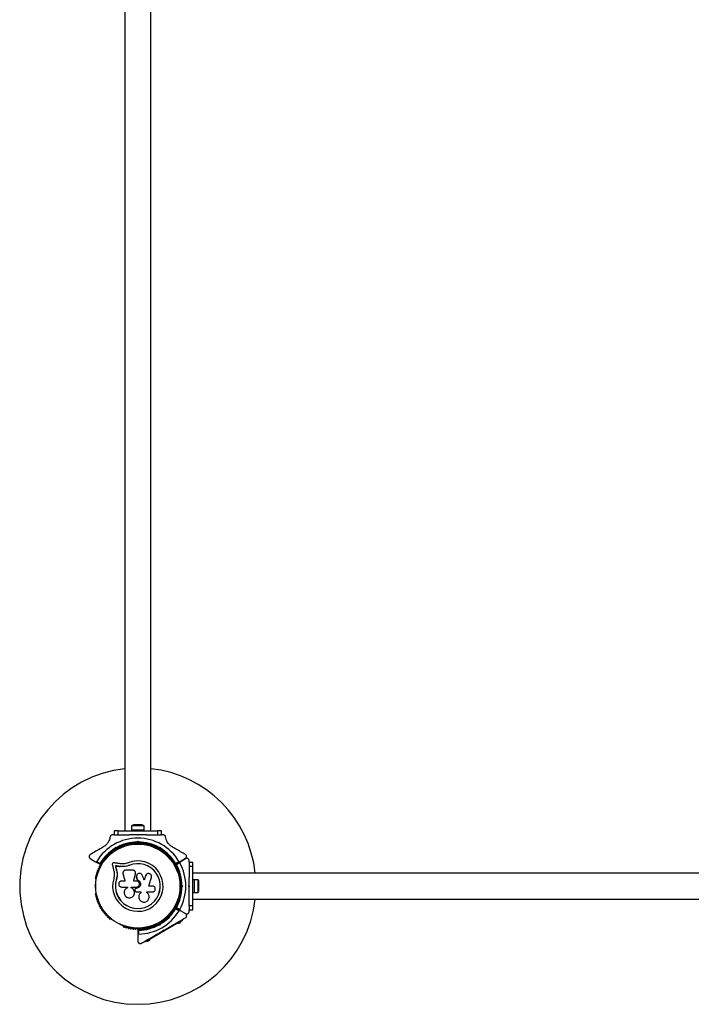
# Model space of a CAD drawing. Units: millimetres. Extents: x -4127 to 11512, y -4056 to 10519.
# Drawn here: x 3039 to 3891, y 830 to 2080 of the extents above; entities that cross this region are included whole.
import ezdxf

# ---------------------------------------------------------------- set-up
doc = ezdxf.new("R2010")
doc.units = ezdxf.units.MM
doc.layers.add('16-102-500_dxf', color=8, linetype='Continuous', lineweight=9)

# ---------------------------------------------------------------- blocks, each defined once
blk = doc.blocks.new('16-102-500_dxf-1148653-00 - EXPORT')
at = {"color": 250, "lineweight": 25}
for p, q in [((6733.5, 7027.5), (6733.5, 4967.5)), ((6766.5, 4967.5), (6766.5, 7027.5)), ((6755, 4975.1), (6745, 4975.1)), ((6719.7, 4962.5), (6717.8, 4962.5)), ((6725, 4967.5), (6775, 4967.5)), ((6742, 4969.1), (6758, 4969.1)), ((6760.9, 4962.5), (6775, 4962.5)), ((6782.2, 4962.5), (6780.3, 4962.5)), ((6746, 4952.4), (6746, 4951.5)), ((6750.5, 4952.5), (6750, 4953)), ((6754, 4951.5), (6754, 4952.4)), ((6716, 4939.4), (6715.6, 4939.1)), ((6719.1, 4943), (6719.8, 4941.8)), ((6721.2, 4945.5), (6721.5, 4946.8)), ((6722.3, 4945.6), (6722.1, 4944.9)), ((6726.7, 4945.8), (6726, 4947)), ((6731.1, 4948.1), (6730.7, 4947.9)), ((6769.3, 4947.9), (6768.9, 4948.1)), ((6774, 4947), (6773.3, 4945.8)), ((6777.9, 4944.9), (6777.7, 4945.6)), ((6780.2, 4941.8), (6780.9, 4943)), ((6784.4, 4939.1), (6784, 4939.4)), ((6697.8, 4928.9), (6702.1, 4926.4)), ((6797.9, 4926.4), (6802.2, 4928.9)), ((6803.2, 4927.1), (6799, 4924.6)), ((6815, 4927.8), (6815, 4929.8)), ((6747.1, 4914.7), (6747.1, 4914.8)), ((8880, 4914), (6820, 4914)), ((6696.7, 4906.5), (6696.7, 4906)), ((6803.3, 4906), (6803.3, 4906.5)), ((6804.9, 4901.5), (6803.5, 4901.5)), ((6821.6, 4905.5), (6821.6, 4889.5)), ((6827.6, 4892.5), (6827.6, 4902.5)), ((6696.7, 4889), (6696.7, 4888.5)), ((6741.7, 4896.3), (6741.7, 4895.4)), ((6746.3, 4892.4), (6746.6, 4891.6)), ((6748, 4894.9), (6748.3, 4894.9)), ((6748.3, 4894.9), (6748, 4894.9)), ((6803.3, 4888.5), (6803.3, 4889)), ((6803.5, 4893.5), (6804.9, 4893.5)), ((6805, 4897), (6805.5, 4897.5)), ((6806, 4898.4), (6806.9, 4897.5)), ((6745.2, 4886.7), (6745.3, 4886.7)), ((6820, 4881), (8880, 4881)), ((6802.2, 4866.2), (6798, 4868.6)), ((6799, 4870.4), (6803.2, 4867.9)), ((6815, 4865.2), (6815, 4867.2)), ((6715.6, 4855.9), (6716, 4855.6)), ((6780.9, 4852), (6780.2, 4853.2)), ((6784, 4855.6), (6784.4, 4855.9)), ((6730.7, 4847.1), (6731.1, 4846.9)), ((6751, 4841.5), (6751, 4836.6)), ((6768.9, 4846.9), (6769.3, 4847.1)), ((6773.3, 4849.2), (6774, 4848)), ((6778.8, 4849.5), (6778.5, 4848.2))]:
    blk.add_line(p, q, dxfattribs=at)
at = {"color": 250, "lineweight": 25, "flags": 128}
for points in [[(6725, 4962.5), (6725, 4967.5), (6720, 4967.5), (6720, 4962.5), (6725, 4962.5), (6739.1, 4962.5)], [(6758, 4967.5), (6758, 4969.1), (6757.9, 4974.1), (6742.1, 4974.1), (6742, 4969.1), (6742, 4967.5)], [(6749.1, 4953.5), (6750, 4954.4), (6750.9, 4953.5)], [(6750, 4954.4), (6750, 4953), (6749.5, 4952.5)], [(6722.9, 4945.4), (6722.3, 4945.6), (6722.2, 4945.6), (6722.2, 4945.7), (6722.1, 4945.8), (6722, 4945.9), (6721.9, 4946.1), (6721.8, 4946.3), (6721.7, 4946.5), (6721.5, 4946.8), (6722.8, 4946.5)], [(6778.5, 4946.8), (6778.3, 4946.5), (6778.2, 4946.3), (6778.1, 4946.1), (6778, 4945.9), (6777.9, 4945.8), (6777.8, 4945.7), (6777.8, 4945.6), (6777.7, 4945.6), (6777.1, 4945.4)], [(6777.2, 4946.5), (6778.5, 4946.8), (6778.8, 4945.5)], [(6689.6, 4932.5), (6696.4, 4928.5), (6702.2, 4925.2)], [(6732, 4925.8), (6727.9, 4926), (6726.8, 4926.1), (6725.8, 4926.2), (6724.8, 4926.4), (6723.7, 4926.5), (6722.7, 4926.7), (6721.7, 4926.8), (6720.7, 4926.9), (6719.6, 4927.1)], [(6820, 4922.5), (6820, 4927.5), (6815, 4927.5), (6815, 4922.5)], [(6717.6, 4924.9), (6717.9, 4923.9), (6718.1, 4922.9), (6718.3, 4921.9), (6718.6, 4920.9), (6718.8, 4919.9), (6719.1, 4918.9), (6719.3, 4917.8), (6719.5, 4916.8)], [(6739.1, 4923.9), (6739.1, 4923.7), (6735.7, 4922.7), (6732.2, 4922.2), (6727.5, 4922.4), (6726.8, 4922.5), (6726.1, 4922.6), (6725.3, 4922.7), (6724.6, 4922.8), (6723.9, 4922.9), (6723.2, 4923), (6722.4, 4923.1), (6721.7, 4923.2), (6721.6, 4923.3), (6721.9, 4922.5), (6722, 4921.8), (6722.2, 4921.1), (6722.4, 4920.4), (6722.5, 4919.7), (6722.7, 4919), (6722.9, 4918.3), (6723, 4917.6), (6722.9, 4918.3), (6722.7, 4919), (6722.5, 4919.7), (6722.4, 4920.4), (6722.2, 4921.1), (6722, 4921.8), (6721.9, 4922.5), (6721.7, 4923.2), (6722.4, 4923.1), (6723.2, 4923), (6723.9, 4922.9), (6724.6, 4922.8), (6725.3, 4922.7), (6726.1, 4922.6), (6726.8, 4922.5), (6727.5, 4922.4), (6727.4, 4922.5)], [(6732.1, 4922.3), (6727.4, 4922.5), (6726.7, 4922.6), (6725.9, 4922.7), (6725.2, 4922.8), (6724.5, 4922.9), (6723.8, 4923), (6723, 4923.1), (6722.3, 4923.2), (6721.6, 4923.3), (6721.7, 4922.6), (6721.9, 4921.9), (6722.1, 4921.2), (6722.2, 4920.5), (6722.4, 4919.8), (6722.6, 4919.1), (6722.7, 4918.4), (6722.9, 4917.7)], [(6731.2, 4912.7), (6731.5, 4911.7), (6731.8, 4910.6), (6732.1, 4909.5), (6732.4, 4908.4), (6732.7, 4907.3), (6733, 4906.2), (6733.3, 4905.1), (6733.6, 4904), (6729.5, 4904)], [(6743.3, 4917.9), (6742.3, 4917.9), (6741.2, 4917.9), (6740.2, 4917.9), (6739.2, 4917.9), (6738.2, 4917.9), (6737.1, 4917.9), (6736.1, 4917.9), (6735.1, 4917.9)], [(6748.3, 4904), (6747.9, 4904), (6747.4, 4904), (6747, 4904), (6746.5, 4904), (6746.1, 4904), (6745.6, 4904), (6745.2, 4904), (6744.8, 4904), (6745.1, 4905.1), (6745.4, 4906.2), (6745.6, 4907.4), (6745.9, 4908.5), (6746.2, 4909.7), (6746.5, 4910.8), (6746.8, 4911.9), (6747.1, 4913.1), (6747.1, 4913.5)], [(6744.8, 4904), (6745, 4905.1), (6745.3, 4906.3), (6745.6, 4907.4), (6745.9, 4908.6), (6746.2, 4909.7), (6746.5, 4910.9), (6746.8, 4912), (6747, 4913.1)], [(6815, 4872.5), (6815, 4867.5), (6820, 4867.5), (6820, 4872.5), (6820, 4922.5), (6815, 4922.5), (6815, 4908.4)], [(6723.7, 4910.3), (6722.9, 4905.9), (6722.7, 4905.9), (6723.3, 4908.5)], [(6748.4, 4908.6), (6748.4, 4908.7), (6748.3, 4909.3)], [(6749.6, 4905.2), (6749.4, 4905.6), (6749.3, 4906), (6749.1, 4906.5), (6749, 4906.9), (6748.8, 4907.3), (6748.7, 4907.8), (6748.5, 4908.2), (6748.4, 4908.7), (6748.5, 4908.3), (6748.7, 4907.8), (6748.8, 4907.4), (6749, 4906.9), (6749.1, 4906.5), (6749.3, 4906.1), (6749.4, 4905.6), (6749.6, 4905.2)], [(6760.5, 4912), (6760.4, 4911.9), (6759.8, 4910.7), (6759.6, 4910), (6759.4, 4909.4), (6759.2, 4908.7), (6759, 4908), (6758.8, 4907.3), (6758.6, 4906.6), (6758.3, 4906), (6758.2, 4905.3), (6757.8, 4906.1), (6757.5, 4906.8), (6757.2, 4907.6), (6756.9, 4908.4), (6756.5, 4909.1), (6756.2, 4909.9), (6755.9, 4910.7), (6755.5, 4911.4)], [(6759.9, 4910.8), (6759.6, 4910.1), (6759.4, 4909.4), (6759.2, 4908.7), (6759, 4908), (6758.8, 4907.4), (6758.6, 4906.7), (6758.4, 4906), (6758.2, 4905.3)], [(6768.3, 4897.6), (6763.8, 4897.6), (6764.3, 4899), (6764.7, 4900.4), (6765.1, 4901.7), (6765.5, 4903.1), (6765.9, 4904.5), (6766.3, 4905.8), (6766.8, 4907.2), (6767.2, 4908.5)], [(6820, 4889.5), (6821.6, 4889.6), (6826.6, 4889.6), (6826.6, 4905.4), (6821.6, 4905.4), (6820, 4905.5)], [(6729.5, 4896.3), (6730.4, 4896.3), (6731.4, 4896.3), (6732.3, 4896.3), (6733.2, 4896.3), (6734.1, 4896.3), (6735.1, 4896.3), (6736, 4896.3), (6736.9, 4896.3), (6736.9, 4895.5)], [(6741.7, 4895.4), (6741.7, 4896.3), (6748.3, 4896.3)], [(6748.4, 4890.3), (6749, 4890.3), (6749.7, 4890.3), (6750.3, 4890.3), (6751, 4890.3), (6751.6, 4890.3), (6752.3, 4890.3), (6753, 4890.3), (6753.6, 4890.3)], [(6753.6, 4889), (6753.6, 4890.3), (6753.6, 4889)], [(6761.4, 4889.3), (6761.4, 4889.2), (6761.4, 4890.1), (6768.3, 4890.1)], [(6806, 4896.6), (6806.9, 4897.5), (6806.6, 4897.5), (6806.4, 4897.5), (6806.1, 4897.5), (6805.9, 4897.5), (6805.7, 4897.5), (6805.6, 4897.5), (6805.5, 4897.5), (6805.5, 4897.5), (6805, 4898)], [(6751.1, 4883.3), (6751.1, 4883.3), (6751.1, 4883.3)], [(6820, 4872.5), (6815, 4872.5), (6815, 4886.6)], [(6803.6, 4866.5), (6797.9, 4869.8), (6803.6, 4866.5), (6810.5, 4862.6)], [(6802.5, 4851.6), (6763.5, 4829.1), (6763, 4830)], [(6777.1, 4849.6), (6777.7, 4849.4), (6777.9, 4850.1)], [(6800.8, 4850.6), (6801, 4850.2), (6801.1, 4850.2), (6801.5, 4850.5), (6802.1, 4850.8), (6802.7, 4851.2), (6803.4, 4851.5), (6804, 4851.9), (6804.3, 4852.1), (6804.5, 4852.2), (6804.2, 4852.6)], [(6801.7, 4850.5), (6801.9, 4850.1), (6802, 4850.1), (6802.2, 4850.3), (6802.6, 4850.5), (6803, 4850.7), (6803.4, 4851), (6803.8, 4851.2), (6804, 4851.3), (6804.1, 4851.4), (6803.8, 4851.8)], [(6802, 4852.5), (6802.5, 4851.6), (6803.3, 4852.1), (6804.1, 4852.5), (6804.9, 4853), (6805.5, 4853.4), (6806.1, 4853.7), (6806.5, 4853.9), (6806.7, 4854), (6806.8, 4854.1), (6806.3, 4855)], [(6750, 4842.2), (6750, 4835.6), (6750, 4827.6)], [(6777.2, 4848.5), (6778.5, 4848.2), (6778.3, 4848.5), (6778.2, 4848.7), (6778.1, 4848.9), (6778, 4849.1), (6777.9, 4849.2), (6777.8, 4849.3), (6777.8, 4849.4), (6777.7, 4849.4)], [(6763.5, 4829.1), (6762.7, 4828.6), (6761.9, 4828.1), (6761.1, 4827.7), (6760.5, 4827.3), (6759.9, 4827), (6759.5, 4826.8), (6759.3, 4826.6), (6759.2, 4826.6), (6758.7, 4827.5)], [(6761.8, 4828.1), (6762, 4827.7), (6762.2, 4827.7), (6762.5, 4828), (6763.1, 4828.3), (6763.8, 4828.7), (6764.4, 4829), (6765, 4829.4), (6765.4, 4829.6), (6765.5, 4829.7), (6765.2, 4830.1)], [(6762.7, 4828), (6762.9, 4827.6), (6763, 4827.6), (6763.2, 4827.8), (6763.6, 4828), (6764, 4828.2), (6764.4, 4828.5), (6764.8, 4828.7), (6765, 4828.8), (6765.1, 4828.9), (6764.8, 4829.3)]]:
    blk.add_lwpolyline(points, dxfattribs=at)
for points in [[(6750.5, 4962.5), (6750, 4962), (6749.5, 4962.5)], [(6780, 4962.5), (6780, 4967.5), (6775, 4967.5), (6775, 4962.5)], [(6803.6, 4928.5), (6797.8, 4925.2), (6803.6, 4928.5), (6810.4, 4932.5)], [(6814.5, 4897.5), (6815, 4898), (6815, 4897)], [(6782.3, 4841.6), (6782.8, 4841.4), (6782.2, 4841)]]:
    blk.add_lwpolyline(points, close=True, dxfattribs=at)
at = {"color": 250, "lineweight": 25}
for radius in [53.6, 53.4]:
    blk.add_circle((6750, 4897.5), radius, dxfattribs=at)
for centre, radius, start, end in [((6750, 4897.5), 150, 96.3153, 270), ((6750, 4897.5), 150, 6.3153, 83.6847), ((6745, 4970.4), 4.71, 90, 128.0512), ((6755, 4970.4), 4.71, 51.9488, 90), ((6750, 4897.5), 60.9, 31.0348, 148.9652), ((6750, 4897.5), 56, 90.9408, 119.0592), ((6750, 4897.5), 55, 90.5209, 119.4791), ((6735.4, 4949.5), 1, 36.9959, 174.3537), ((6736.7, 4950.5), 0.606, 216.9959, 351.2147), ((6738.3, 4950.2), 1, 33.857, 171.2147), ((6739.6, 4951.1), 0.606, 213.857, 348.0755), ((6741.2, 4950.8), 1, 30.7179, 168.0755), ((6742.6, 4951.6), 0.606, 210.7179, 344.9365), ((6744.1, 4951.2), 1, 27.5788, 164.9365), ((6745.5, 4951.9), 0.606, 207.5788, 341.7974), ((6747.1, 4951.4), 1, 24.4397, 161.7974), ((6748.5, 4952.1), 0.606, 204.4397, 338.6583), ((6750, 4951.5), 1, 91.107, 158.6583), ((6750, 4951.5), 1, 21.3417, 88.893), ((6750, 4897.5), 55, 60.5209, 89.4791), ((6750, 4897.5), 56, 60.9408, 89.0592), ((6751.5, 4952.1), 0.606, 201.3417, 335.5603), ((6752.9, 4951.4), 1, 18.2026, 155.5603), ((6754.5, 4951.9), 0.606, 198.2026, 332.4212), ((6755.9, 4951.2), 1, 15.0635, 152.4212), ((6757.4, 4951.6), 0.606, 195.0635, 329.2821), ((6758.8, 4950.8), 1, 11.9245, 149.2821), ((6760.4, 4951.1), 0.606, 191.9245, 326.143), ((6761.7, 4950.2), 1, 8.7854, 146.143), ((6763.3, 4950.5), 0.606, 188.7854, 323.004), ((6764.6, 4949.5), 1, 5.6463, 143.004), ((6750, 4897.5), 56, 120.9408, 148.8745), ((6750, 4897.5), 55, 120.5209, 149.5856), ((6712.9, 4937.6), 0.606, 245.6463, 19.8649), ((6714.4, 4938.1), 1, 62.5073, 199.8649), ((6715.2, 4939.6), 0.606, 242.5073, 315.0401), ((6716.3, 4938.9), 0.5, 62.8607, 120), ((6731, 4947.4), 0.5, 120, 177.1393), ((6731, 4948.7), 0.606, 284.9243, 357.4969), ((6732.6, 4948.6), 1, 40.1351, 177.4969), ((6733.8, 4949.7), 0.606, 220.1351, 354.3537), ((6766.2, 4949.7), 0.606, 185.6463, 319.8649), ((6767.4, 4948.6), 1, 2.5073, 139.8649), ((6769, 4948.7), 0.606, 182.5073, 255.0401), ((6769, 4947.4), 0.5, 2.8607, 60), ((6750, 4897.5), 55, 30.4144, 59.4791), ((6750, 4897.5), 56, 31.1255, 59.0592), ((6783.7, 4938.9), 0.5, 60, 117.1393), ((6784.8, 4939.6), 0.606, 224.9243, 297.4969), ((6785.6, 4938.1), 1, 340.1351, 117.4969), ((6787.1, 4937.6), 0.606, 160.1351, 294.3537), ((6702.3, 4925.5), 0.3, 240, 329.5856), ((6703.2, 4924.5), 1, 151.107, 218.6583), ((6703.2, 4924.5), 1, 81.3417, 148.893), ((6703.5, 4926.1), 0.606, 261.3417, 35.5603), ((6704.8, 4927), 1, 78.2026, 215.5603), ((6705.1, 4928.6), 0.606, 258.2026, 32.4212), ((6706.5, 4929.4), 1, 75.0635, 212.4212), ((6706.9, 4931), 0.606, 255.0635, 29.2821), ((6708.3, 4931.8), 1, 71.9245, 209.2821), ((6708.8, 4933.3), 0.606, 251.9245, 26.143), ((6710.2, 4934), 1, 68.7854, 206.143), ((6710.8, 4935.5), 0.606, 248.7854, 23.004), ((6712.3, 4936.1), 1, 65.6463, 203.004), ((6750, 4897.5), 32, 162.8705, 112.5151), ((6750, 4897.5), 28.5, 162.8247, 112.5151), ((6750, 4897.5), 28.4, 162.8247, 112.5151), ((6787.7, 4936.1), 1, 336.9959, 114.3537), ((6789.2, 4935.5), 0.606, 156.9959, 291.2147), ((6789.8, 4934), 1, 333.857, 111.2147), ((6791.2, 4933.3), 0.606, 153.857, 288.0755), ((6791.7, 4931.8), 1, 330.7179, 108.0755), ((6793.1, 4931), 0.606, 150.7179, 284.9365), ((6793.5, 4929.4), 1, 327.5788, 104.9365), ((6794.9, 4928.6), 0.606, 147.5788, 281.7974), ((6795.2, 4927), 1, 324.4397, 101.7974), ((6796.5, 4926.1), 0.606, 144.4397, 278.6583), ((6796.8, 4924.5), 1, 31.107, 98.6583), ((6797.7, 4925.5), 0.3, 210.4144, 300), ((6796.8, 4924.5), 1, 321.3417, 28.893), ((6798, 4924.9), 0.3, 120, 209.6892), ((6750, 4897.5), 60.9, 330.9407, 29.0593), ((6698.5, 4913.7), 1, 93.857, 231.2147), ((6697.5, 4912.5), 0.606, 276.9959, 51.2147), ((6698.4, 4915.3), 0.606, 273.857, 48.0755), ((6699.5, 4916.5), 1, 90.7179, 228.0755), ((6699.4, 4918.1), 0.606, 270.7179, 44.9365), ((6700.6, 4919.2), 1, 87.5788, 224.9365), ((6700.6, 4920.8), 0.606, 267.5788, 41.7974), ((6701.8, 4921.9), 1, 84.4397, 221.7974), ((6702, 4923.5), 0.606, 264.4397, 38.6583), ((6798, 4923.5), 0.606, 141.3417, 275.5603), ((6750, 4897.5), 55, 0.5209, 29.6892), ((6798.2, 4921.9), 1, 318.2026, 95.5603), ((6799.4, 4920.8), 0.606, 138.2026, 272.4212), ((6750, 4897.5), 56, 0.9408, 28.9768), ((6799.4, 4919.2), 1, 315.0635, 92.4212), ((6800.6, 4918.1), 0.606, 135.0635, 269.2821), ((6800.5, 4916.5), 1, 311.9245, 89.2821), ((6801.6, 4915.3), 0.606, 131.9245, 266.143), ((6801.5, 4913.7), 1, 308.7854, 86.143), ((6802.5, 4912.5), 0.606, 128.7854, 263.004), ((6697, 4908), 1, 100.1351, 237.4969), ((6696.2, 4906.6), 0.606, 344.9243, 57.4969), ((6697.7, 4910.9), 1, 96.9959, 234.3537), ((6697.2, 4906), 0.5, 180, 237.1393), ((6696.7, 4909.6), 0.606, 280.1351, 54.3537), ((6802.3, 4910.9), 1, 305.6463, 83.004), ((6803.3, 4909.6), 0.606, 125.6463, 259.8649), ((6802.8, 4906), 0.5, 302.8607, 0), ((6803, 4908), 1, 302.5073, 79.8649), ((6803.8, 4906.6), 0.606, 122.5073, 195.0401), ((6822.9, 4902.5), 4.7, 0, 38.0512), ((6697, 4887), 1, 122.5073, 259.8649), ((6696.2, 4888.4), 0.606, 302.5073, 15.0401), ((6697.2, 4889), 0.5, 122.8607, 180), ((6750, 4897.5), 55, 330.3108, 359.4791), ((6750, 4897.5), 56, 331.0232, 359.0592), ((6802.8, 4889), 0.5, 0, 57.1393), ((6803.8, 4888.4), 0.606, 164.9243, 237.4969), ((6803, 4887), 1, 280.1351, 57.4969), ((6822.9, 4892.5), 4.71, 321.9488, 0), ((6697.7, 4884.1), 1, 125.6463, 263.004), ((6696.7, 4885.4), 0.606, 305.6463, 79.8649), ((6698.5, 4881.3), 1, 128.7854, 266.143), ((6697.5, 4882.5), 0.606, 308.7854, 83.004), ((6698.4, 4879.7), 0.606, 311.9245, 86.143), ((6699.5, 4878.5), 1, 131.9245, 269.2821), ((6699.4, 4876.9), 0.606, 315.0635, 89.2821), ((6700.6, 4875.8), 1, 135.0635, 272.4212), ((6750, 4897.5), 150, 270, 353.6847), ((6799.4, 4875.8), 1, 267.5788, 44.9365), ((6800.6, 4876.9), 0.606, 90.7179, 224.9365), ((6800.5, 4878.5), 1, 270.7179, 48.0755), ((6801.6, 4879.7), 0.606, 93.857, 228.0755), ((6801.5, 4881.3), 1, 273.857, 51.2147), ((6802.5, 4882.5), 0.606, 96.9959, 231.2147), ((6802.3, 4884.1), 1, 276.9959, 54.3537), ((6803.3, 4885.4), 0.606, 100.1351, 234.3537), ((6700.6, 4874.2), 0.606, 318.2026, 92.4212), ((6701.8, 4873.1), 1, 138.2026, 275.5602), ((6702, 4871.5), 0.606, 321.3417, 95.5602), ((6703.2, 4870.5), 1, 141.3417, 208.893), ((6703.2, 4870.5), 1, 211.107, 278.6583), ((6703.5, 4868.9), 0.606, 324.4397, 98.6583), ((6704.8, 4868), 1, 144.4397, 281.7974), ((6705.1, 4866.4), 0.606, 327.5788, 101.7974), ((6706.5, 4865.6), 1, 147.5788, 284.9365), ((6706.9, 4864), 0.606, 330.7179, 104.9365), ((6708.3, 4863.2), 1, 150.7179, 288.0755), ((6750, 4897.5), 60.9, 270.9407, 329.0593), ((6750, 4897.5), 55, 300.5209, 329.6892), ((6750, 4897.5), 56, 300.9408, 328.9768), ((6791.7, 4863.2), 1, 251.9245, 29.2821), ((6793.1, 4864), 0.606, 75.0635, 209.2821), ((6793.5, 4865.6), 1, 255.0635, 32.4212), ((6794.9, 4866.4), 0.606, 78.2026, 212.4212), ((6795.2, 4868), 1, 258.2026, 35.5603), ((6796.5, 4868.9), 0.606, 81.3417, 215.5603), ((6796.8, 4870.5), 1, 261.3417, 328.893), ((6798, 4871.5), 0.606, 84.4398, 218.6583), ((6796.8, 4870.5), 1, 331.107, 38.6583), ((6797.7, 4869.6), 0.3, 60, 149.6892), ((6798, 4870.1), 0.3, 150.3108, 240), ((6798.2, 4873.1), 1, 264.4398, 41.7974), ((6799.4, 4874.2), 0.606, 87.5788, 221.7974), ((6708.8, 4861.7), 0.606, 333.857, 108.0755), ((6710.2, 4861), 1, 153.857, 291.2147), ((6710.8, 4859.5), 0.606, 336.9959, 111.2147), ((6712.3, 4858.9), 1, 156.9959, 294.3537), ((6712.9, 4857.4), 0.606, 340.1351, 114.3537), ((6714.4, 4856.9), 1, 160.1351, 297.4969), ((6715.2, 4855.4), 0.606, 44.9243, 117.4969), ((6716.3, 4856.1), 0.5, 240, 297.1393), ((6783.7, 4856.1), 0.5, 242.8607, 300), ((6784.8, 4855.4), 0.606, 62.5073, 135.0401), ((6785.6, 4856.9), 1, 242.5073, 19.8649), ((6787.1, 4857.4), 0.606, 65.6463, 199.8649), ((6787.7, 4858.9), 1, 245.6463, 23.004), ((6789.2, 4859.5), 0.606, 68.7854, 203.004), ((6789.8, 4861), 1, 248.7854, 26.143), ((6791.2, 4861.7), 0.606, 71.9245, 206.143), ((6731, 4847.6), 0.5, 182.8607, 240), ((6731, 4846.3), 0.606, 2.5073, 75.0401), ((6732.6, 4846.4), 1, 182.5073, 319.8649), ((6733.8, 4845.3), 0.606, 5.6463, 139.8649), ((6735.4, 4845.5), 1, 185.6463, 323.004), ((6736.7, 4844.5), 0.606, 8.7854, 143.004), ((6738.3, 4844.8), 1, 188.7854, 326.143), ((6739.6, 4843.9), 0.606, 11.9245, 146.143), ((6741.2, 4844.2), 1, 191.9245, 329.2821), ((6742.6, 4843.4), 0.606, 15.0635, 149.2821), ((6744.1, 4843.8), 1, 195.0635, 332.4212), ((6745.5, 4843.1), 0.606, 18.2026, 152.4212), ((6747.1, 4843.6), 1, 198.2026, 335.5602), ((6748.5, 4842.9), 0.606, 21.3417, 155.5602), ((6750, 4843.5), 1, 201.3417, 268.893), ((6750, 4843.5), 1, 271.107, 338.6583), ((6750.3, 4842.2), 0.3, 90.3108, 180), ((6750, 4897.5), 55, 270.3108, 299.4791), ((6751.5, 4842.9), 0.606, 24.4397, 158.6583), ((6750, 4897.5), 56, 271.0232, 299.0592), ((6752.9, 4843.6), 1, 204.4397, 341.7974), ((6754.5, 4843.1), 0.606, 27.5788, 161.7974), ((6755.9, 4843.8), 1, 207.5788, 344.9365), ((6757.4, 4843.4), 0.606, 30.7179, 164.9365), ((6758.8, 4844.2), 1, 210.7179, 348.0755), ((6760.4, 4843.9), 0.606, 33.857, 168.0755), ((6761.7, 4844.8), 1, 213.857, 351.2147), ((6763.3, 4844.5), 0.606, 36.9959, 171.2147), ((6764.6, 4845.5), 1, 216.9959, 354.3537), ((6766.2, 4845.3), 0.606, 40.1351, 174.3537), ((6767.4, 4846.4), 1, 220.1351, 357.4969), ((6769, 4846.3), 0.606, 104.9243, 177.4969), ((6769, 4847.6), 0.5, 300, 357.1393)]:
    blk.add_arc(centre, radius, start, end, dxfattribs=at)
for points, knots in [([(6717.8, 4962.5), (6717.5, 4962.5), (6717, 4962.4), (6716.3, 4962.1), (6715.7, 4961.7), (6715.2, 4961), (6714.9, 4960.4), (6714.8, 4960), (6714.8, 4959.9)], [0, 0, 0, 0, 0.172214, 0.345287, 0.506327, 0.66998, 0.911762, 1, 1, 1, 1]), ([(6749.5, 4962.5), (6747.6, 4962.5), (6744.1, 4962.5), (6740.6, 4962.5), (6739.1, 4962.5)], [0, 0, 0, 0, 0.545598, 1, 1, 1, 1]), ([(6760.9, 4962.5), (6760.8, 4962.5), (6759, 4962.5), (6755.5, 4962.5), (6752.2, 4962.5), (6750.5, 4962.5)], [0, 0, 0, 0, 0.048068, 0.524054, 1, 1, 1, 1]), ([(6785.2, 4959.9), (6785.1, 4960.3), (6785, 4960.8), (6784.5, 4961.5), (6783.8, 4962.1), (6783.1, 4962.4), (6782.6, 4962.5), (6782.3, 4962.5), (6782.2, 4962.5)], [0, 0, 0, 0, 0.262086, 0.458119, 0.624672, 0.791588, 0.95072, 1, 1, 1, 1]), ([(6714.8, 4959.9), (6714.7, 4959.1), (6714.4, 4957.5), (6713.5, 4955.2), (6712.4, 4953.2), (6710.9, 4951.1), (6708.8, 4948.9), (6707, 4947.8), (6706.2, 4947.3)], [0, 0, 0, 0, 0.180012, 0.359748, 0.490172, 0.620428, 0.83954, 1, 1, 1, 1]), ([(6749.5, 4952.5), (6749.5, 4952.5), (6749.5, 4952.5), (6749.4, 4952.7), (6749.3, 4952.9), (6749.2, 4953.2), (6749.1, 4953.4), (6749.1, 4953.5), (6749.1, 4953.5)], [0, 0, 0, 0, 0.195099, 0.389974, 0.590966, 0.806132, 0.995359, 1, 1, 1, 1]), ([(6750.5, 4952.5), (6750.5, 4952.5), (6750.5, 4952.5), (6750.6, 4952.7), (6750.7, 4952.9), (6750.8, 4953.2), (6750.9, 4953.4), (6750.9, 4953.5), (6750.9, 4953.5)], [0, 0, 0, 0, 0.195097, 0.389941, 0.590972, 0.806135, 0.995359, 1, 1, 1, 1]), ([(6793.8, 4947.3), (6793.2, 4947.6), (6792.1, 4948.3), (6790.6, 4949.6), (6789.2, 4951), (6787.9, 4952.7), (6786.8, 4954.6), (6785.7, 4957.1), (6785.4, 4958.9), (6785.2, 4959.9)], [0, 0, 0, 0, 0.115794, 0.231559, 0.347093, 0.462726, 0.612746, 0.763009, 1, 1, 1, 1]), ([(6689.6, 4937.7), (6689.4, 4937.5), (6689, 4937.3), (6688.5, 4936.6), (6688.2, 4935.9), (6688.1, 4935.1), (6688.2, 4934.1), (6688.7, 4933.2), (6689.3, 4932.7), (6689.6, 4932.5)], [0, 0, 0, 0, 0.108083, 0.216705, 0.317761, 0.420493, 0.572274, 0.780161, 1, 1, 1, 1]), ([(6706.2, 4947.3), (6705.4, 4946.8), (6702.2, 4944.9), (6696.6, 4941.7), (6691.9, 4939), (6689.6, 4937.7)], [0, 0, 0, 0, 0.138432, 0.567205, 1, 1, 1, 1]), ([(6722.1, 4944.9), (6722.1, 4944.9), (6722, 4944.9), (6721.9, 4945), (6721.7, 4945.1), (6721.5, 4945.3), (6721.3, 4945.5), (6721.2, 4945.5), (6721.2, 4945.5)], [0, 0, 0, 0, 0.195097, 0.389975, 0.591039, 0.806119, 0.995388, 1, 1, 1, 1]), ([(6722.9, 4945.4), (6722.9, 4945.4), (6722.9, 4945.4), (6722.9, 4945.6), (6722.9, 4945.8), (6722.8, 4946.1), (6722.8, 4946.3), (6722.8, 4946.4), (6722.8, 4946.5)], [0, 0, 0, 0, 0.195102, 0.389972, 0.590985, 0.806149, 0.995329, 1, 1, 1, 1]), ([(6777.1, 4945.4), (6777.1, 4945.4), (6777.1, 4945.4), (6777.1, 4945.6), (6777.1, 4945.8), (6777.2, 4946.1), (6777.2, 4946.3), (6777.2, 4946.4), (6777.2, 4946.5)], [0, 0, 0, 0, 0.195096, 0.389965, 0.590989, 0.806151, 0.995329, 1, 1, 1, 1]), ([(6777.9, 4944.9), (6777.9, 4944.9), (6778, 4944.9), (6778.1, 4945), (6778.3, 4945.1), (6778.5, 4945.3), (6778.7, 4945.5), (6778.8, 4945.5), (6778.8, 4945.5)], [0, 0, 0, 0, 0.195093, 0.389967, 0.590941, 0.806123, 0.995388, 1, 1, 1, 1]), ([(6780.9, 4943), (6781, 4942.9), (6781.3, 4942.7), (6781.3, 4942.7), (6781.3, 4942.7)], [0, 0, 0, 0, 0.516601, 1, 1, 1, 1]), ([(6810.4, 4937.7), (6808.4, 4938.9), (6804.3, 4941.2), (6798.7, 4944.4), (6795.2, 4946.5), (6793.8, 4947.3)], [0, 0, 0, 0, 0.376082, 0.754391, 1, 1, 1, 1]), ([(6810.7, 4932.7), (6810.9, 4932.9), (6811.5, 4933.4), (6811.9, 4934.3), (6811.9, 4935.3), (6811.8, 4936.1), (6811.4, 4936.8), (6810.9, 4937.4), (6810.5, 4937.6), (6810.4, 4937.7)], [0, 0, 0, 0, 0.214548, 0.417514, 0.56865, 0.689358, 0.810692, 0.918487, 1, 1, 1, 1]), ([(6696.4, 4928.5), (6696.5, 4928.5), (6696.7, 4928.4), (6697.1, 4928.4), (6697.4, 4928.5), (6697.6, 4928.7), (6697.7, 4928.8), (6697.8, 4928.9), (6697.8, 4928.9)], [0, 0, 0, 0, 0.207508, 0.490289, 0.690603, 0.845614, 0.977045, 1, 1, 1, 1]), ([(6702.1, 4926.4), (6702.1, 4926.4), (6702.1, 4926.4), (6702.1, 4926.4), (6702.1, 4926.4), (6702.1, 4926.2), (6702.1, 4926), (6702.1, 4925.7), (6702.1, 4925.4), (6702.2, 4925.3), (6702.2, 4925.2), (6702.2, 4925.2)], [0, 0, 0, 0, 0.0036468, 0.0124058, 0.0324196, 0.0851829, 0.2355028, 0.499314, 0.6989819, 0.8469303, 1, 1, 1, 1]), ([(6702.1, 4926.4), (6702.1, 4926.4), (6702.1, 4926.4), (6702.1, 4926.4), (6702.1, 4926.4), (6702.1, 4926.3), (6702.3, 4926), (6702.4, 4925.7), (6702.5, 4925.5), (6702.6, 4925.4), (6702.6, 4925.4), (6702.6, 4925.3)], [0, 0, 0, 0, 0.003656, 0.012305, 0.032115, 0.084629, 0.235521, 0.499277, 0.698898, 0.846871, 1, 1, 1, 1]), ([(6719.6, 4927.1), (6719.5, 4927.1), (6719.2, 4927.1), (6718.8, 4927), (6718.4, 4926.8), (6718, 4926.5), (6717.8, 4926.2), (6717.6, 4925.8), (6717.6, 4925.3), (6717.6, 4925), (6717.6, 4924.9)], [0, 0, 0, 0, 0.1249174, 0.2500063, 0.3749436, 0.4995275, 0.6245514, 0.7497434, 0.8749659, 1, 1, 1, 1]), ([(6737.7, 4927.1), (6736.8, 4926.7), (6734.9, 4926), (6733, 4925.8), (6732, 4925.8)], [0, 0, 0, 0, 0.499983, 1, 1, 1, 1]), ([(6797.4, 4925.3), (6797.4, 4925.4), (6797.4, 4925.4), (6797.5, 4925.5), (6797.6, 4925.7), (6797.7, 4926), (6797.9, 4926.3), (6797.9, 4926.4), (6797.9, 4926.4), (6797.9, 4926.4), (6797.9, 4926.4), (6797.9, 4926.4)], [0, 0, 0, 0, 0.1531364, 0.3011069, 0.5007255, 0.7644264, 0.9153156, 0.9678284, 0.9876953, 0.9963443, 1, 1, 1, 1]), ([(6797.8, 4925.2), (6797.8, 4925.2), (6797.8, 4925.3), (6797.9, 4925.4), (6797.9, 4925.7), (6797.9, 4926), (6797.9, 4926.2), (6797.9, 4926.4), (6797.9, 4926.4), (6797.9, 4926.4), (6797.9, 4926.4), (6797.9, 4926.4)], [0, 0, 0, 0, 0.15307, 0.301018, 0.500686, 0.764497, 0.914817, 0.96758, 0.987594, 0.996353, 1, 1, 1, 1]), ([(6799, 4924.6), (6799, 4924.6), (6799, 4924.6), (6799, 4924.6), (6798.9, 4924.7), (6798.8, 4924.7), (6798.6, 4924.8), (6798.3, 4925), (6798, 4925.1), (6797.9, 4925.1), (6797.9, 4925.1), (6797.9, 4925.1)], [0, 0, 0, 0, 0.003644, 0.012451, 0.032387, 0.08523, 0.235783, 0.499728, 0.699372, 0.847236, 1, 1, 1, 1]), ([(6802.2, 4928.9), (6802.2, 4928.8), (6802.3, 4928.7), (6802.5, 4928.5), (6802.8, 4928.4), (6803.2, 4928.4), (6803.4, 4928.5), (6803.6, 4928.5)], [0, 0, 0, 0, 0.12211, 0.250988, 0.439643, 0.699998, 1, 1, 1, 1]), ([(6803.6, 4928.5), (6803.5, 4928.4), (6803.4, 4928.3), (6803.2, 4928), (6803.1, 4927.7), (6803.1, 4927.4), (6803.2, 4927.2), (6803.2, 4927.1), (6803.2, 4927.1)], [0, 0, 0, 0, 0.207445, 0.490016, 0.690119, 0.845127, 0.976556, 1, 1, 1, 1]), ([(6815, 4929.8), (6815, 4930.1), (6814.9, 4930.6), (6814.6, 4931.3), (6814.2, 4931.9), (6813.5, 4932.5), (6812.6, 4932.8), (6811.5, 4932.9), (6810.9, 4932.6), (6810.5, 4932.4)], [0, 0, 0, 0, 0.108198, 0.216931, 0.31803, 0.420734, 0.572369, 0.780046, 1, 1, 1, 1]), ([(6719.5, 4916.8), (6719.7, 4916), (6720.1, 4914.4), (6720.2, 4911.9), (6720, 4909.4), (6719.6, 4907.7), (6719.4, 4906.9)], [0, 0, 0, 0, 0.249747, 0.49875, 0.749557, 1, 1, 1, 1]), ([(6722.9, 4917.7), (6723.1, 4916.7), (6723.5, 4914.8), (6723.7, 4911.8), (6723.5, 4908.8), (6723, 4906.9), (6722.7, 4905.9)], [0, 0, 0, 0, 0.249747, 0.498727, 0.749543, 1, 1, 1, 1]), ([(6723, 4917.6), (6723.2, 4916.9), (6723.4, 4916), (6723.6, 4914.4), (6723.7, 4913.1), (6723.7, 4912.1), (6723.7, 4911.8)], [0, 0, 0, 0, 0.335944, 0.500751, 0.836726, 1, 1, 1, 1]), ([(6735.1, 4917.9), (6734.8, 4917.9), (6734.1, 4917.8), (6733.2, 4917.5), (6732.5, 4917), (6731.8, 4916.3), (6731.3, 4915.5), (6731.1, 4914.6), (6731, 4913.7), (6731.1, 4913.1), (6731.2, 4912.7)], [0, 0, 0, 0, 0.124774, 0.249899, 0.3748, 0.499452, 0.624545, 0.749622, 0.874279, 1, 1, 1, 1]), ([(6739.1, 4923.9), (6737.9, 4923.5), (6735.7, 4922.6), (6733.3, 4922.4), (6732.1, 4922.3)], [0, 0, 0, 0, 0.499984, 1, 1, 1, 1]), ([(6739.1, 4923.7), (6738, 4923.3), (6736.9, 4922.8), (6735.8, 4922.7), (6735.7, 4922.7)], [0, 0, 0, 0, 0.9910415, 1, 1, 1, 1]), ([(6747, 4913.1), (6747.1, 4913.4), (6747.2, 4914), (6747.1, 4914.9), (6746.8, 4915.7), (6746.4, 4916.4), (6745.8, 4917.1), (6745, 4917.5), (6744.2, 4917.8), (6743.6, 4917.9), (6743.3, 4917.9)], [0, 0, 0, 0, 0.124815, 0.250026, 0.37484, 0.499668, 0.624856, 0.749595, 0.874439, 1, 1, 1, 1]), ([(6755.5, 4911.4), (6755.3, 4911.9), (6754.8, 4912.7), (6753.5, 4913.5), (6752.1, 4913.8), (6750.6, 4913.6), (6749.3, 4912.8), (6748.5, 4911.6), (6748.1, 4910.1), (6748.3, 4909.2), (6748.4, 4908.7)], [0, 0, 0, 0, 0.12511, 0.250136, 0.375088, 0.500039, 0.62502, 0.750055, 0.875142, 1, 1, 1, 1]), ([(6767.2, 4908.5), (6767.3, 4909), (6767.5, 4910), (6767.1, 4911.3), (6766.5, 4912.1), (6765.8, 4912.8), (6764.7, 4913.4), (6763.1, 4913.6), (6761.7, 4913.1), (6760.5, 4912.2), (6760.1, 4911.2), (6759.9, 4910.8)], [0, 0, 0, 0, 0.125007, 0.249858, 0.312472, 0.375298, 0.500134, 0.625071, 0.750141, 0.875122, 1, 1, 1, 1]), ([(6799, 4924.6), (6799, 4924.6), (6799, 4924.6), (6799, 4924.6), (6798.9, 4924.6), (6798.8, 4924.6), (6798.5, 4924.7), (6798.2, 4924.7), (6797.9, 4924.7), (6797.8, 4924.7), (6797.8, 4924.7), (6797.8, 4924.7)], [0, 0, 0, 0, 0.003585, 0.012274, 0.032137, 0.084793, 0.235888, 0.49975, 0.699317, 0.847178, 1, 1, 1, 1]), ([(6729.5, 4904), (6729, 4903.9), (6728, 4903.8), (6726.7, 4902.9), (6726, 4901.9), (6725.7, 4900.9), (6725.7, 4900.1), (6725.7, 4899.4), (6726, 4898.4), (6726.7, 4897.3), (6728, 4896.5), (6729, 4896.4), (6729.5, 4896.3)], [0, 0, 0, 0, 0.124903, 0.249683, 0.37437, 0.437067, 0.499684, 0.562553, 0.625088, 0.75003, 0.874951, 1, 1, 1, 1]), ([(6748.2, 4909.3), (6748.2, 4909.3), (6748.2, 4909.3), (6748.2, 4909.3), (6748.2, 4909.3)], [0, 0, 0, 0, 0.499767, 1, 1, 1, 1]), ([(6749.6, 4905.2), (6750.2, 4905), (6751.3, 4904.5), (6752.7, 4903.2), (6753.5, 4901.4), (6753.6, 4899.5), (6753, 4897.6), (6751.8, 4896.1), (6750.2, 4895.1), (6748.9, 4895), (6748.3, 4894.9)], [0, 0, 0, 0, 0.1250046, 0.2499917, 0.3749446, 0.4998791, 0.6248006, 0.7497056, 0.8746183, 1, 1, 1, 1]), ([(6749.6, 4905.2), (6750.2, 4904.9), (6751.3, 4904.5), (6752.7, 4903.1), (6753.5, 4901.4), (6753.6, 4899.5), (6753, 4897.6), (6751.8, 4896.2), (6750.2, 4895.1), (6748.9, 4895), (6748.3, 4894.9)], [0, 0, 0, 0, 0.12502, 0.249989, 0.374948, 0.499881, 0.624801, 0.749709, 0.874622, 1, 1, 1, 1]), ([(6748.3, 4896.3), (6748.8, 4896.4), (6749.8, 4896.5), (6751.1, 4897.4), (6751.9, 4898.6), (6752.2, 4900.1), (6751.9, 4901.6), (6751.1, 4902.9), (6749.8, 4903.8), (6748.8, 4903.9), (6748.3, 4904)], [0, 0, 0, 0, 0.125044, 0.249991, 0.374891, 0.499781, 0.624724, 0.749781, 0.874834, 1, 1, 1, 1]), ([(6815, 4898), (6815, 4899.9), (6815, 4903.4), (6815, 4906.9), (6815, 4908.4)], [0, 0, 0, 0, 0.54471, 1, 1, 1, 1]), ([(6736.9, 4895.5), (6736.2, 4895.2), (6734.9, 4894.5), (6733.4, 4892.7), (6732.6, 4890.5), (6732.5, 4888.2), (6733.3, 4886), (6734.8, 4884.2), (6736.8, 4883), (6739.1, 4882.6), (6741.3, 4882.9), (6743.4, 4884), (6744.9, 4885.7), (6745.8, 4887.9), (6745.9, 4890.2), (6745.1, 4892.4), (6743.7, 4894.3), (6742.4, 4895), (6741.7, 4895.4)], [0, 0, 0, 0, 0.062499, 0.1249962, 0.1874895, 0.2499803, 0.3124728, 0.3749649, 0.4374667, 0.4999666, 0.5624723, 0.6249684, 0.6874594, 0.7499431, 0.8124225, 0.8749009, 0.9373795, 1, 1, 1, 1]), ([(6745.2, 4886.7), (6745.3, 4886.8), (6745.7, 4887.5), (6745.9, 4889.1), (6745.6, 4891.3), (6744.6, 4893.3), (6743.2, 4894.7), (6742.1, 4895.2), (6741.7, 4895.4)], [0, 0, 0, 0, 0.021637, 0.236346, 0.449473, 0.660977, 0.871413, 1, 1, 1, 1]), ([(6748, 4894.9), (6747.8, 4894.9), (6747.5, 4894.9), (6747.1, 4894.7), (6746.8, 4894.4), (6746.5, 4894.1), (6746.3, 4893.7), (6746.2, 4893.3), (6746.2, 4892.8), (6746.3, 4892.5), (6746.3, 4892.4)], [0, 0, 0, 0, 0.124785, 0.249913, 0.375035, 0.499751, 0.624669, 0.749819, 0.874856, 1, 1, 1, 1]), ([(6746.6, 4891.6), (6746.7, 4891.4), (6746.9, 4891), (6747.3, 4890.6), (6747.8, 4890.3), (6748.2, 4890.3), (6748.4, 4890.3)], [0, 0, 0, 0, 0.249676, 0.499427, 0.749228, 1, 1, 1, 1]), ([(6748, 4894.9), (6747.8, 4894.9), (6747.5, 4894.9), (6747.1, 4894.7), (6746.9, 4894.6), (6746.8, 4894.4), (6746.8, 4894.4)], [0, 0, 0, 0, 0.326306, 0.653433, 0.980385, 1, 1, 1, 1]), ([(6753.6, 4889), (6753.1, 4888.5), (6752.1, 4887.6), (6751.3, 4885.6), (6751, 4884.2), (6751.1, 4883.4), (6751.2, 4883.3)], [0, 0, 0, 0, 0.321156, 0.641244, 0.961223, 1, 1, 1, 1]), ([(6753.6, 4889), (6753.1, 4888.5), (6752.1, 4887.5), (6751.3, 4885.6), (6751, 4883.5), (6751.4, 4881.5), (6752.4, 4879.6), (6754, 4878.2), (6755.9, 4877.3), (6758, 4877.1), (6760, 4877.5), (6761.9, 4878.5), (6763.3, 4880.1), (6764.2, 4882), (6764.4, 4884), (6764, 4886.1), (6763, 4887.9), (6762, 4888.8), (6761.4, 4889.2)], [0, 0, 0, 0, 0.062507, 0.125013, 0.187511, 0.249991, 0.312475, 0.374973, 0.43748, 0.49999, 0.562516, 0.62504, 0.687571, 0.75011, 0.81265, 0.875186, 0.937696, 1, 1, 1, 1]), ([(6761.6, 4889.1), (6761.6, 4889.1), (6761.6, 4889.1), (6761.5, 4889.2), (6761.5, 4889.2)], [0, 0, 0, 0, 0.500213, 1, 1, 1, 1]), ([(6768.3, 4890.1), (6768.8, 4890.1), (6769.8, 4890.2), (6771.1, 4891.1), (6771.8, 4892.1), (6772.1, 4893.1), (6772.2, 4894.1), (6771.9, 4895.4), (6771.1, 4896.6), (6769.8, 4897.5), (6768.8, 4897.6), (6768.3, 4897.6)], [0, 0, 0, 0, 0.124982, 0.24983, 0.374602, 0.437372, 0.50001, 0.624879, 0.749895, 0.874905, 1, 1, 1, 1]), ([(6806, 4898.4), (6806, 4898.4), (6805.9, 4898.4), (6805.7, 4898.3), (6805.4, 4898.2), (6805.2, 4898.1), (6805, 4898), (6805, 4898), (6805, 4898)], [0, 0, 0, 0, 0.004755, 0.193899, 0.409053, 0.610141, 0.80504, 1, 1, 1, 1]), ([(6805, 4897), (6805, 4897), (6805, 4897), (6805.2, 4896.9), (6805.4, 4896.8), (6805.7, 4896.7), (6805.9, 4896.6), (6806, 4896.6), (6806, 4896.6)], [0, 0, 0, 0, 0.19496, 0.389859, 0.590947, 0.806101, 0.995238, 1, 1, 1, 1]), ([(6815, 4886.6), (6815, 4886.7), (6815, 4888.5), (6815, 4892), (6815, 4895.3), (6815, 4897)], [0, 0, 0, 0, 0.0452201, 0.5226283, 1, 1, 1, 1]), ([(6798, 4868.6), (6798, 4868.6), (6798, 4868.6), (6798, 4868.7), (6798, 4868.7), (6797.9, 4868.8), (6797.8, 4869.1), (6797.7, 4869.4), (6797.6, 4869.6), (6797.5, 4869.7), (6797.5, 4869.7), (6797.5, 4869.7)], [0, 0, 0, 0, 0.003655, 0.012302, 0.032163, 0.084767, 0.235827, 0.499705, 0.69927, 0.847176, 1, 1, 1, 1]), ([(6797.8, 4870.3), (6797.8, 4870.3), (6797.8, 4870.3), (6797.9, 4870.3), (6798.2, 4870.3), (6798.5, 4870.3), (6798.8, 4870.4), (6798.9, 4870.4), (6799, 4870.4), (6799, 4870.4), (6799, 4870.4), (6799, 4870.4)], [0, 0, 0, 0, 0.152822, 0.300683, 0.50025, 0.764112, 0.915207, 0.967863, 0.987726, 0.996415, 1, 1, 1, 1]), ([(6797.9, 4869.9), (6797.9, 4869.9), (6797.9, 4869.9), (6798, 4869.9), (6798.3, 4870), (6798.6, 4870.2), (6798.8, 4870.3), (6798.9, 4870.3), (6799, 4870.4), (6799, 4870.4), (6799, 4870.4), (6799, 4870.4)], [0, 0, 0, 0, 0.152764, 0.300628, 0.500272, 0.764217, 0.91477, 0.967613, 0.987549, 0.996349, 1, 1, 1, 1]), ([(6798, 4868.6), (6798, 4868.6), (6798, 4868.6), (6798, 4868.7), (6798, 4868.7), (6798, 4868.8), (6798, 4869.1), (6797.9, 4869.4), (6797.9, 4869.7), (6797.9, 4869.8), (6797.9, 4869.8), (6797.9, 4869.9)], [0, 0, 0, 0, 0.003646, 0.012403, 0.032439, 0.085231, 0.235819, 0.499743, 0.699353, 0.847242, 1, 1, 1, 1]), ([(6803.6, 4866.5), (6803.5, 4866.6), (6803.3, 4866.7), (6803, 4866.7), (6802.7, 4866.6), (6802.4, 4866.4), (6802.3, 4866.3), (6802.3, 4866.2), (6802.2, 4866.2)], [0, 0, 0, 0, 0.207489, 0.490006, 0.69012, 0.845083, 0.976573, 1, 1, 1, 1]), ([(6803.2, 4867.9), (6803.2, 4867.8), (6803.1, 4867.7), (6803.1, 4867.4), (6803.1, 4867.1), (6803.3, 4866.8), (6803.5, 4866.6), (6803.6, 4866.5)], [0, 0, 0, 0, 0.122659, 0.25154, 0.440242, 0.700424, 1, 1, 1, 1]), ([(6810.5, 4862.6), (6810.9, 4862.4), (6811.7, 4862.1), (6812.8, 4862.2), (6813.7, 4862.6), (6814.3, 4863.2), (6814.8, 4863.9), (6815, 4864.6), (6815, 4865), (6815, 4865.2)], [0, 0, 0, 0, 0.266022, 0.455502, 0.5966259, 0.7093784, 0.8226972, 0.9234394, 1, 1, 1, 1]), ([(6810.5, 4857.4), (6810.7, 4857.5), (6811.1, 4857.8), (6811.6, 4858.4), (6811.9, 4859.1), (6812, 4859.9), (6811.9, 4860.9), (6811.4, 4861.9), (6810.8, 4862.3), (6810.5, 4862.6)], [0, 0, 0, 0, 0.108191, 0.21692, 0.31803, 0.42073, 0.572355, 0.780042, 1, 1, 1, 1]), ([(6778.8, 4849.5), (6778.8, 4849.5), (6778.7, 4849.5), (6778.5, 4849.7), (6778.3, 4849.9), (6778.1, 4850), (6778, 4850.1), (6777.9, 4850.1), (6777.9, 4850.1)], [0, 0, 0, 0, 0.004612, 0.193895, 0.409118, 0.610122, 0.805024, 1, 1, 1, 1]), ([(6782.9, 4841.5), (6784.6, 4842.4), (6787.9, 4844.3), (6792.8, 4847.2), (6797.7, 4850), (6803.7, 4853.4), (6807.9, 4855.9), (6810.5, 4857.4)], [0, 0, 0, 0, 0.173132, 0.346287, 0.524076, 0.70191, 1, 1, 1, 1]), ([(6750, 4842.2), (6750, 4842.2), (6750, 4842.2), (6750.1, 4842.1), (6750.3, 4842), (6750.6, 4841.8), (6750.8, 4841.6), (6750.9, 4841.6), (6751, 4841.5), (6751, 4841.5), (6751, 4841.5), (6751, 4841.5)], [0, 0, 0, 0, 0.152757, 0.300639, 0.500289, 0.76421, 0.914775, 0.967542, 0.987537, 0.996337, 1, 1, 1, 1]), ([(6750.3, 4842.5), (6750.3, 4842.5), (6750.3, 4842.5), (6750.4, 4842.4), (6750.5, 4842.2), (6750.7, 4841.9), (6750.9, 4841.7), (6751, 4841.6), (6751, 4841.5), (6751, 4841.5), (6751, 4841.5), (6751, 4841.5)], [0, 0, 0, 0, 0.15281, 0.300732, 0.500286, 0.764125, 0.915272, 0.967837, 0.987711, 0.996308, 1, 1, 1, 1]), ([(6754.5, 4825), (6756.2, 4826), (6759.7, 4828.1), (6766, 4831.7), (6772.1, 4835.2), (6777.7, 4838.5), (6780.6, 4840.1), (6782.1, 4841)], [0, 0, 0, 0, 0.199035, 0.398897, 0.696525, 0.848272, 1, 1, 1, 1]), ([(6777.1, 4849.6), (6777.1, 4849.6), (6777.1, 4849.6), (6777.1, 4849.4), (6777.1, 4849.2), (6777.2, 4848.9), (6777.2, 4848.7), (6777.2, 4848.6), (6777.2, 4848.5)], [0, 0, 0, 0, 0.194979, 0.389877, 0.590945, 0.80614, 0.995347, 1, 1, 1, 1]), ([(6751, 4836.6), (6750.9, 4836.6), (6750.8, 4836.6), (6750.5, 4836.5), (6750.3, 4836.3), (6750, 4836), (6750, 4835.7), (6750, 4835.6)], [0, 0, 0, 0, 0.122637, 0.251592, 0.440291, 0.70043, 1, 1, 1, 1]), ([(6750, 4827.6), (6750.1, 4827.2), (6750.2, 4826.4), (6750.9, 4825.5), (6751.6, 4824.9), (6752.5, 4824.6), (6753.3, 4824.6), (6754, 4824.8), (6754.3, 4825), (6754.5, 4825)], [0, 0, 0, 0, 0.266037, 0.455488, 0.596623, 0.709379, 0.822703, 0.923434, 1, 1, 1, 1])]:
    blk.add_open_spline(points, degree=3, knots=knots, dxfattribs=at)

msp = doc.modelspace()

# ---------------------------------------------------------------- block references
at = {"layer": '16-102-500_dxf', "color": 7}
msp.add_blockref('16-102-500_dxf-1148653-00 - EXPORT', (-3561.1, -3917), dxfattribs=at)

doc.saveas('drawing.dxf')
